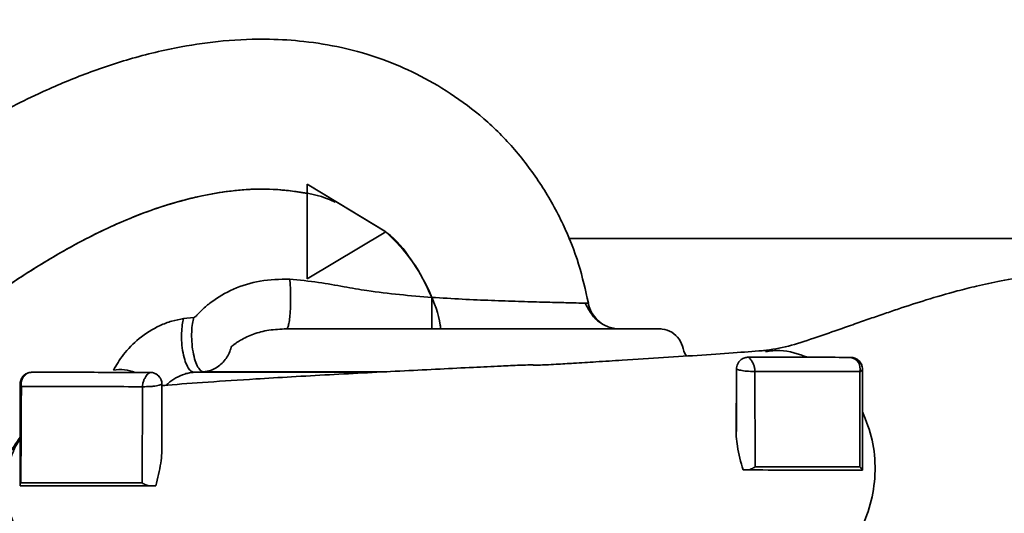
# Paper-space layout 'Blatt1' of a CAD drawing. Units: millimetres. Extents: x 0 to 5940, y 0 to 4200.
# Drawn here: x 1729 to 1854, y 1184 to 1246 of the extents above; entities that cross this region are included whole.
import ezdxf

# ---------------------------------------------------------------- set-up
doc = ezdxf.new("R2010")
doc.units = ezdxf.units.MM
doc.header["$LTSCALE"] = 10
doc.layers.add('1', color=7, linetype='Continuous')
doc.styles.add('SLDTEXTSTYLE0', font='TXT', dxfattribs={"width": 0.605})
doc.dimstyles.new('SLDDIMSTYLE0', dxfattribs={"dimtxt": 35, "dimasz": 25, "dimexe": 0, "dimexo": 0.0625, "dimgap": 8.75, "dimtad": 1, "dimdec": 1, "dimrnd": 1e-09, "dimzin": 4, "dimdsep": 46, "dimtxsty": 'SLDTEXTSTYLE0', "dimsah": 1, "dimcen": 0.09, "dimadec": 0, "dimazin": 1, "dimtfac": 1, "dimtdec": 1, "dimtofl": 0, "dimtmove": 0, "dimatfit": 3, "dimfxl": 1, "dimfrac": 2, "dimtolj": 1, "dimtzin": 12, "dimarcsym": 0})

# ---------------------------------------------------------------- blocks, each defined once
blk = doc.blocks.new('_D_5')
at = {"layer": '1'}
for p, q in [((2095.68, 1379.55), (702.44, 1379.55)), ((712.44, 1379.55), (712.44, 698.48)), ((1714.84, 698.48), (702.44, 698.48))]:
    blk.add_line(p, q, dxfattribs=at)
for points in [[(712.44, 1379.55), (708.44, 1354.55), (716.44, 1354.55)], [(712.44, 698.48), (716.44, 723.48), (708.44, 723.48)]]:
    blk.add_solid(points, dxfattribs=at)
at = {"layer": '1', "insert": (667.33, 960.15), "char_height": 35, "attachment_point": 1, "rotation": 90, "style": 'SLDTEXTSTYLE0'}
blk.add_mtext('ca. 700', dxfattribs=at)

psp = doc.layouts.new('Blatt1')

# ---------------------------------------------------------------- linework, layer by layer
at = {"color": 7, "linetype": 'Continuous', "lineweight": 35}
for p, q in [((1765.95, 1213.57), (1765.97, 1225.57)), ((1765.96, 1224.41), (1765.97, 1225.57)), ((1775.96, 1219.56), (1765.97, 1225.57)), ((1765.97, 1225.57), (1765.97, 1225.57)), ((1765.97, 1225.57), (1769.83, 1223.25)), ((1769.83, 1223.25), (1775.83, 1219.64)), ((1775.96, 1219.56), (1765.95, 1213.57)), ((1775.96, 1219.56), (1775.83, 1219.64)), ((1775.96, 1219.56), (1775.96, 1219.56)), ((1862.94, 1218.7), (1799.14, 1218.7)), ((1765.95, 1213.57), (1765.95, 1213.57)), ((1751.58, 1208.69), (1750.29, 1208.53)), ((1821.94, 1203.64), (1821.94, 1203.64)), ((1820.44, 1202.14), (1820.43, 1193.59)), ((1820.44, 1202.14), (1820.44, 1202.14)), ((1836.44, 1202.12), (1836.43, 1189.32)), ((1746.48, 1201.65), (1746.72, 1201.55)), ((1752.8, 1201.8), (1751.58, 1201.73)), ((1774.76, 1201.73), (1751.58, 1201.73)), ((1776.06, 1201.8), (1752.8, 1201.8)), ((1822.83, 1189.73), (1822.8, 1201.82)), ((1836.09, 1201.81), (1836.11, 1189.72)), ((1729.54, 1200.23), (1729.54, 1200.23)), ((1745.07, 1199.9), (1745.02, 1187.71)), ((1747.54, 1200.21), (1747.53, 1191.49)), ((1836.43, 1189.32), (1836.43, 1189.68)), ((1821.76, 1189.34), (1821.28, 1189.34)), ((1836.43, 1189.32), (1836.43, 1189.33)), ((1836.43, 1189.32), (1836.43, 1189.32)), ((1729.53, 1187.33), (1729.53, 1187.45))]:
    psp.add_line(p, q, dxfattribs=at)
at = {"color": 7, "linetype": 'Continuous', "lineweight": 35, "flags": 128}
psp.add_lwpolyline([(1781.79, 1207.23), (1781.79, 1207.31), (1781.79, 1207.54), (1781.78, 1207.91), (1781.78, 1208.4), (1781.78, 1209.01), (1781.78, 1209.7), (1781.78, 1210.45), (1781.78, 1211.23)], dxfattribs=at)
at = {"color": 7, "linetype": 'Continuous', "lineweight": 35}
for centre, radius, start, end in [((1805.58, 1211.23), 4, 190.6997, 244.6768), ((1805.58, 1211.23), 4, 248.3809, 270), ((1834.7, 1202.2), 1.44, 344.1402, 80.3226), ((1836.01, 1202.25), 0.45, 279.564, 342.9004), ((1731.04, 1200.23), 1.5, 89.9428, 179.9427), ((1742.3, 1196.98), 5.09, 68.6171, 100.4073)]:
    psp.add_arc(centre, radius, start, end, dxfattribs=at)
for points, knots in [([(1801.65, 1210.49), (1801.28, 1212.15), (1800.53, 1215.58), (1798.51, 1220.61), (1795.79, 1225.49), (1792.43, 1230.03), (1788.51, 1233.94), (1784.27, 1237.12), (1779.96, 1239.6), (1775.35, 1241.59), (1770.56, 1242.96), (1765.73, 1243.74), (1760.7, 1244.07), (1755.48, 1243.86), (1749.52, 1243.01), (1743.51, 1241.58), (1737.48, 1239.52), (1731.17, 1236.82), (1724.81, 1233.54), (1720.44, 1230.82), (1718.4, 1229.55)], [0, 0, 0, 0, 0.049592, 0.102405, 0.157335, 0.212577, 0.266509, 0.318257, 0.366921, 0.411407, 0.464527, 0.51177, 0.554168, 0.611418, 0.663933, 0.729634, 0.791439, 0.849715, 0.92984, 1, 1, 1, 1]), ([(1703.94, 1197.07), (1705.35, 1197.72), (1708.14, 1199.01), (1711.9, 1201.17), (1715.32, 1203.46), (1718.52, 1205.88), (1722.06, 1208.54), (1726.18, 1211.51), (1731.05, 1214.78), (1736.71, 1218.13), (1743.1, 1221.24), (1748.81, 1223.25), (1753.52, 1224.33), (1757.04, 1224.86), (1760.76, 1225.05), (1764.71, 1224.7), (1767.73, 1224.14), (1769.28, 1223.42), (1769.53, 1223.3)], [0, 0, 0, 0, 0.063293, 0.125863, 0.177484, 0.232057, 0.290057, 0.35905, 0.439927, 0.530599, 0.628277, 0.730328, 0.777803, 0.82607, 0.876126, 0.929693, 0.988862, 1, 1, 1, 1]), ([(1765.96, 1224.41), (1764.54, 1224.63), (1761.82, 1225.05), (1757.79, 1224.93), (1753.39, 1224.35), (1748.6, 1223.17), (1742.96, 1221.14), (1737.27, 1218.43), (1731.7, 1215.19), (1726.61, 1211.82), (1722.1, 1208.57), (1718.14, 1205.59), (1714.69, 1203.01), (1711.03, 1200.63), (1708.37, 1199.22), (1706.89, 1198.44)], [0, 0, 0, 0, 0.0649365, 0.1247309, 0.181899, 0.2656589, 0.3475446, 0.45271, 0.5508812, 0.6391984, 0.7290861, 0.8025696, 0.863678, 0.9244508, 1, 1, 1, 1]), ([(1765.95, 1213.57), (1765.95, 1214.59), (1765.96, 1216.64), (1765.96, 1220.3), (1765.96, 1222.95), (1765.96, 1224.41)], [0, 0, 0, 0, 0.304439, 0.617269, 1, 1, 1, 1]), ([(1775.93, 1219.53), (1775.98, 1219.5), (1777.29, 1218.58), (1779.29, 1216.02), (1781.58, 1212.07), (1782.68, 1209.01), (1782.9, 1207.38), (1782.92, 1207.23)], [0, 0, 0, 0, 0.0121787, 0.3338651, 0.6582594, 0.9677516, 1, 1, 1, 1]), ([(1781.78, 1211.23), (1781.05, 1212.8), (1779.6, 1215.92), (1777.16, 1218.34), (1775.94, 1219.55)], [0, 0, 0, 0, 0.501252, 1, 1, 1, 1]), ([(1751.58, 1208.69), (1751.6, 1208.69), (1751.64, 1208.7), (1751.7, 1208.73), (1751.81, 1208.79), (1751.94, 1208.94), (1752.21, 1209.23), (1752.81, 1209.83), (1754.18, 1210.98), (1756.6, 1212.39), (1760.03, 1213.48), (1762.49, 1213.52), (1763.75, 1213.53)], [0, 0, 0, 0, 0.003904, 0.007866, 0.015539, 0.029663, 0.057661, 0.114351, 0.230447, 0.472803, 0.728972, 1, 1, 1, 1]), ([(1763.75, 1213.53), (1763.78, 1213.27), (1763.83, 1212.7), (1763.87, 1211.69), (1763.88, 1210.56), (1763.83, 1209.43), (1763.74, 1208.46), (1763.62, 1207.75), (1763.48, 1207.33), (1763.39, 1207.26), (1763.34, 1207.23)], [0, 0, 0, 0, 0.108135, 0.22901, 0.360289, 0.497657, 0.635413, 0.767761, 0.890155, 1, 1, 1, 1]), ([(1763.75, 1213.53), (1764.98, 1213.42), (1767.33, 1213.19), (1770.55, 1212.58), (1773.93, 1212.01), (1777.63, 1211.56), (1780.42, 1211.34), (1781.78, 1211.23)], [0, 0, 0, 0, 0.2008303, 0.3836445, 0.5487309, 0.778815, 1, 1, 1, 1]), ([(1860.32, 1214.18), (1859.49, 1214.11), (1857.37, 1213.93), (1854.22, 1213.38), (1851.1, 1212.72), (1847.93, 1211.91), (1844.62, 1210.95), (1841.58, 1209.96), (1839.23, 1209.16), (1837.37, 1208.52), (1835.34, 1207.81), (1832.89, 1206.95), (1830.04, 1205.96), (1826.86, 1204.91), (1824.91, 1204.62), (1823.89, 1204.47)], [0, 0, 0, 0, 0.053238, 0.135858, 0.20489, 0.260686, 0.352679, 0.437249, 0.482561, 0.531131, 0.583042, 0.644757, 0.746226, 0.866324, 1, 1, 1, 1]), ([(1781.78, 1211.23), (1783.08, 1211.15), (1785.65, 1210.99), (1789.39, 1210.83), (1792.83, 1210.71), (1795.87, 1210.62), (1798.36, 1210.56), (1800.27, 1210.52), (1800.93, 1210.5), (1801.26, 1210.5)], [0, 0, 0, 0, 0.145105, 0.288784, 0.431656, 0.574073, 0.716184, 0.858157, 1, 1, 1, 1]), ([(1804.26, 1207.45), (1803.94, 1207.6), (1803.28, 1207.88), (1802.1, 1208.85), (1801.59, 1209.84), (1801.26, 1210.5)], [0, 0, 0, 0, 0.25903, 0.514436, 1, 1, 1, 1]), ([(1801.26, 1210.5), (1801.26, 1210.5), (1801.64, 1210.49), (1801.65, 1210.49), (1801.65, 1210.49)], [0, 0, 0, 0, 0.0000076, 1, 1, 1, 1]), ([(1741.38, 1201.98), (1741.76, 1202.65), (1742.56, 1204.03), (1744.6, 1206.11), (1746.8, 1207.49), (1748.77, 1208.26), (1749.79, 1208.44), (1750.29, 1208.53)], [0, 0, 0, 0, 0.231382, 0.478511, 0.737909, 0.86986, 1, 1, 1, 1]), ([(1751.58, 1201.73), (1751.46, 1201.76), (1751.22, 1201.81), (1750.85, 1202.27), (1750.48, 1203.06), (1750.2, 1204.17), (1750.03, 1205.45), (1750.01, 1206.68), (1750.1, 1207.74), (1750.23, 1208.28), (1750.29, 1208.53)], [0, 0, 0, 0, 0.1059768, 0.2267161, 0.3597849, 0.5, 0.6402151, 0.7732839, 0.8940232, 1, 1, 1, 1]), ([(1751.58, 1208.69), (1751.52, 1208.44), (1751.39, 1207.91), (1751.29, 1206.85), (1751.31, 1205.6), (1751.46, 1204.3), (1751.74, 1203.16), (1752.09, 1202.34), (1752.46, 1201.88), (1752.69, 1201.82), (1752.8, 1201.8)], [0, 0, 0, 0, 0.105462, 0.226039, 0.35932, 0.499998, 0.640676, 0.773959, 0.894537, 1, 1, 1, 1]), ([(1752.8, 1201.8), (1753.11, 1201.84), (1753.72, 1201.92), (1754.52, 1202.33), (1755.19, 1202.86), (1755.86, 1203.66), (1756.2, 1204.42), (1756.34, 1204.96), (1756.35, 1204.99), (1756.35, 1205), (1756.35, 1205), (1756.35, 1205), (1756.35, 1205), (1756.35, 1205), (1756.35, 1205), (1756.35, 1205), (1756.35, 1205), (1756.35, 1205), (1756.35, 1205), (1756.35, 1205), (1756.35, 1205), (1756.35, 1204.99), (1756.35, 1204.99), (1756.35, 1204.98), (1756.35, 1204.98), (1756.35, 1204.98), (1756.35, 1204.98), (1756.35, 1204.98), (1756.35, 1204.98), (1756.35, 1204.98), (1756.36, 1204.98), (1756.36, 1204.99), (1756.37, 1204.99), (1756.39, 1205.01), (1756.41, 1205.03), (1756.46, 1205.07), (1756.55, 1205.14), (1756.72, 1205.27), (1757.04, 1205.5), (1757.79, 1205.98), (1759.13, 1206.62), (1761.14, 1207.13), (1762.59, 1207.2), (1763.34, 1207.23)], [0, 0, 0, 0, 0.069544, 0.139692, 0.19571, 0.252468, 0.359704, 0.364233, 0.366277, 0.366494, 0.366568, 0.366623, 0.366645, 0.366665, 0.366682, 0.3667, 0.366718, 0.366739, 0.366786, 0.366916, 0.367088, 0.367522, 0.368439, 0.368612, 0.368743, 0.368791, 0.36883, 0.368847, 0.368865, 0.369292, 0.369627, 0.370226, 0.371295, 0.373203, 0.37661, 0.382687, 0.393522, 0.412819, 0.447149, 0.508201, 0.663873, 0.825319, 1, 1, 1, 1]), ([(1763.41, 1207.23), (1763.4, 1207.23), (1763.38, 1207.23), (1763.35, 1207.23), (1763.34, 1207.23)], [0, 0, 0, 0, 0.498136, 1, 1, 1, 1]), ([(1763.41, 1207.23), (1764.46, 1207.23), (1766.58, 1207.23), (1770.35, 1207.23), (1774.41, 1207.23), (1778.65, 1207.23), (1782.9, 1207.23), (1786.99, 1207.23), (1790.81, 1207.23), (1794.29, 1207.23), (1797.45, 1207.23), (1800.39, 1207.23), (1803.17, 1207.23), (1805.71, 1207.23), (1807.88, 1207.23), (1809.57, 1207.23), (1810.56, 1207.23), (1810.98, 1207.23), (1810.86, 1207.23), (1810.86, 1207.23)], [0, 0, 0, 0, 0.067331, 0.135399, 0.203315, 0.2702, 0.335252, 0.3978, 0.457334, 0.513511, 0.56617, 0.619413, 0.676179, 0.736255, 0.799271, 0.864687, 0.931806, 0.999812, 1, 1, 1, 1]), ([(1814.13, 1203.79), (1814.11, 1203.81), (1813.81, 1204.16), (1813.65, 1205.08), (1813.06, 1206.24), (1812, 1207.04), (1811.13, 1207.23), (1810.7, 1207.23), (1810.7, 1207.23)], [0, 0, 0, 0, 0.018915, 0.263037, 0.507848, 0.753936, 0.998285, 1, 1, 1, 1]), ([(1824.14, 1204.49), (1822.98, 1204.41), (1820.62, 1204.22), (1816.25, 1203.92), (1811.34, 1203.6), (1806.69, 1203.31), (1802.8, 1203.06), (1799.99, 1202.88), (1797.88, 1202.76), (1796.4, 1202.68), (1795.48, 1202.64), (1794.93, 1202.63), (1794.7, 1202.63), (1794.64, 1202.63), (1794.62, 1202.64), (1794.64, 1202.65), (1794.62, 1202.65), (1794.57, 1202.66), (1794.47, 1202.66), (1793.97, 1202.66), (1792.65, 1202.61), (1790.25, 1202.5), (1786.85, 1202.34), (1782.75, 1202.14), (1778.24, 1201.91), (1773.53, 1201.67), (1768.71, 1201.41), (1763.95, 1201.15), (1758.71, 1200.84), (1753.41, 1200.49), (1749.48, 1200.21), (1747.78, 1200.05), (1747.54, 1200.03)], [0, 0, 0, 0, 0.069615, 0.142171, 0.21047, 0.276343, 0.31615, 0.348953, 0.374686, 0.389335, 0.400017, 0.406802, 0.408832, 0.409569, 0.410185, 0.41138, 0.412045, 0.412807, 0.414705, 0.417197, 0.433811, 0.461767, 0.501374, 0.548569, 0.598559, 0.651253, 0.706611, 0.764631, 0.822839, 0.906692, 0.986532, 1, 1, 1, 1]), ([(1820.44, 1202.14), (1820.45, 1202.25), (1820.47, 1202.48), (1820.59, 1202.81), (1820.78, 1203.1), (1821.01, 1203.33), (1821.26, 1203.48), (1821.51, 1203.58), (1821.74, 1203.63), (1821.88, 1203.63), (1821.94, 1203.64)], [0, 0, 0, 0, 0.146375, 0.292775, 0.441756, 0.575305, 0.695161, 0.800937, 0.903974, 1, 1, 1, 1]), ([(1822.8, 1201.82), (1822.79, 1201.93), (1822.78, 1202.17), (1822.69, 1202.55), (1822.54, 1202.91), (1822.37, 1203.21), (1822.21, 1203.42), (1822.07, 1203.56), (1821.97, 1203.63), (1821.95, 1203.63), (1821.94, 1203.64)], [0, 0, 0, 0, 0.122599, 0.265922, 0.419921, 0.560009, 0.684621, 0.795948, 0.899397, 1, 1, 1, 1]), ([(1821.94, 1203.64), (1823.54, 1203.63), (1826.71, 1203.63), (1831.04, 1203.63), (1833.64, 1203.62), (1834.94, 1203.62)], [0, 0, 0, 0, 0.332783, 0.663108, 1, 1, 1, 1]), ([(1824.15, 1204.35), (1824.76, 1204.43), (1826.56, 1204.67), (1828.32, 1204.04), (1829.48, 1203.63)], [0, 0, 0, 0, 0.3361656, 1, 1, 1, 1]), ([(1834.94, 1203.62), (1835.13, 1203.6), (1835.43, 1203.57), (1835.78, 1203.38), (1836.02, 1203.18), (1836.21, 1202.95), (1836.39, 1202.6), (1836.42, 1202.31), (1836.44, 1202.12)], [0, 0, 0, 0, 0.238509, 0.383797, 0.499986, 0.632649, 0.762331, 1, 1, 1, 1]), ([(1820.44, 1202.14), (1820.44, 1201.71), (1820.44, 1200.84), (1820.44, 1199.14), (1820.44, 1197.25), (1820.44, 1195.43), (1820.43, 1194.13), (1820.43, 1193.58)], [0, 0, 0, 0, 0.235902, 0.4777349, 0.6653769, 0.8579714, 1, 1, 1, 1]), ([(1822.8, 1201.82), (1822.68, 1201.82), (1822.43, 1201.83), (1821.99, 1201.85), (1821.56, 1201.88), (1821.15, 1201.94), (1820.82, 1202.01), (1820.59, 1202.07), (1820.46, 1202.13), (1820.45, 1202.13), (1820.44, 1202.14)], [0, 0, 0, 0, 0.1318049, 0.2635607, 0.3968956, 0.5294635, 0.6620257, 0.7860366, 0.8983938, 1, 1, 1, 1]), ([(1729.54, 1200.23), (1729.55, 1200.38), (1729.58, 1200.7), (1729.82, 1201.14), (1730.17, 1201.48), (1730.57, 1201.67), (1730.87, 1201.72), (1731.02, 1201.73), (1731.04, 1201.73)], [0, 0, 0, 0, 0.214549, 0.430218, 0.621393, 0.796797, 0.974547, 1, 1, 1, 1]), ([(1729.7, 1199.92), (1729.69, 1200.02), (1729.66, 1200.23), (1729.7, 1200.55), (1729.8, 1200.88), (1729.97, 1201.18), (1730.2, 1201.43), (1730.47, 1201.6), (1730.76, 1201.71), (1730.95, 1201.72), (1731.04, 1201.73)], [0, 0, 0, 0, 0.114087, 0.237038, 0.366701, 0.5, 0.633299, 0.762962, 0.885913, 1, 1, 1, 1]), ([(1731.04, 1201.73), (1731.97, 1201.73), (1733.84, 1201.72), (1737.4, 1201.72), (1741.41, 1201.72), (1744.5, 1201.71), (1746.04, 1201.71)], [0, 0, 0, 0, 0.249882, 0.499887, 0.749988, 1, 1, 1, 1]), ([(1746.04, 1201.71), (1746.03, 1201.71), (1746.02, 1201.7), (1745.91, 1201.64), (1745.76, 1201.52), (1745.57, 1201.32), (1745.38, 1201.04), (1745.21, 1200.67), (1745.1, 1200.28), (1745.08, 1200.02), (1745.07, 1199.9)], [0, 0, 0, 0, 0.096888, 0.1961182, 0.3038878, 0.423627, 0.5587003, 0.7092174, 0.867198, 1, 1, 1, 1]), ([(1746.04, 1201.71), (1746.11, 1201.71), (1746.24, 1201.71), (1746.4, 1201.67), (1746.48, 1201.65)], [0, 0, 0, 0, 0.483355, 1, 1, 1, 1]), ([(1746.63, 1201.58), (1746.8, 1201.49), (1747.09, 1201.33), (1747.31, 1201.03), (1747.4, 1200.85), (1747.42, 1200.81), (1747.42, 1200.79), (1747.5, 1200.62), (1747.52, 1200.41), (1747.54, 1200.21)], [0, 0, 0, 0, 0.323037, 0.580914, 0.648433, 0.666769, 0.67208, 0.674819, 1, 1, 1, 1]), ([(1746.72, 1201.55), (1746.81, 1201.5), (1746.99, 1201.39), (1747.22, 1201.15), (1747.4, 1200.87), (1747.52, 1200.54), (1747.53, 1200.32), (1747.54, 1200.21)], [0, 0, 0, 0, 0.182035, 0.374254, 0.589433, 0.794824, 1, 1, 1, 1]), ([(1751.58, 1201.73), (1751.39, 1201.71), (1751, 1201.67), (1750.2, 1201.45), (1749.25, 1201), (1748.47, 1200.47), (1748.16, 1200.16), (1748.08, 1200.08)], [0, 0, 0, 0, 0.124149, 0.258789, 0.556485, 0.885597, 1, 1, 1, 1]), ([(1836.09, 1201.81), (1834.08, 1201.81), (1831.07, 1201.81), (1826.5, 1201.82), (1824.03, 1201.82), (1822.8, 1201.82)], [0, 0, 0, 0, 0.499056, 0.749377, 1, 1, 1, 1]), ([(1729.53, 1187.45), (1729.53, 1188.81), (1729.53, 1191.51), (1729.54, 1195.8), (1729.54, 1198.73), (1729.54, 1200.23)], [0, 0, 0, 0, 0.330885, 0.659647, 1, 1, 1, 1]), ([(1729.54, 1200.23), (1729.54, 1198.99), (1729.54, 1196.48), (1729.53, 1194.5), (1729.53, 1193.49)], [0, 0, 0, 0, 0.49091, 1, 1, 1, 1]), ([(1729.63, 1187.72), (1729.64, 1189.69), (1729.67, 1193.63), (1729.69, 1197.82), (1729.7, 1199.92)], [0, 0, 0, 0, 0.500386, 1, 1, 1, 1]), ([(1745.07, 1199.9), (1743.49, 1199.9), (1740.33, 1199.91), (1736.22, 1199.91), (1732.57, 1199.91), (1730.66, 1199.92), (1729.7, 1199.92)], [0, 0, 0, 0, 0.249904, 0.49995, 0.749982, 1, 1, 1, 1]), ([(1747.54, 1200.21), (1747.53, 1200.2), (1747.51, 1200.19), (1747.34, 1200.13), (1747.04, 1200.05), (1746.64, 1199.98), (1746.2, 1199.93), (1745.76, 1199.91), (1745.38, 1199.9), (1745.17, 1199.9), (1745.07, 1199.9)], [0, 0, 0, 0, 0.114255, 0.240243, 0.376645, 0.512648, 0.648525, 0.775453, 0.891321, 1, 1, 1, 1]), ([(1836.44, 1196.73), (1836.9, 1195.55), (1837.84, 1193.19), (1838.17, 1189.27), (1837.69, 1185.41), (1836.36, 1181.81), (1834.26, 1178.71), (1831.55, 1176.34), (1828.4, 1174.8), (1826.15, 1174.61), (1825.03, 1174.51)], [0, 0, 0, 0, 0.125037, 0.249654, 0.374237, 0.49894, 0.624212, 0.749761, 0.874943, 1, 1, 1, 1]), ([(1727.02, 1187.93), (1727.06, 1188.22), (1727.15, 1188.8), (1727.78, 1190.56), (1728.63, 1192.19), (1729.23, 1193.05), (1729.53, 1193.49)], [0, 0, 0, 0, 0.333783, 0.668475, 0.831216, 1, 1, 1, 1]), ([(1820.43, 1193.58), (1820.47, 1193.17), (1820.6, 1191.77), (1821, 1190.34), (1821.28, 1189.34)], [0, 0, 0, 0, 0.296731, 1, 1, 1, 1]), ([(1729.53, 1193.22), (1729.46, 1193.11), (1729.08, 1192.59), (1728.48, 1191.31), (1727.84, 1189.19), (1727.7, 1186.91), (1728, 1184.75), (1728.54, 1182.9), (1729.46, 1180.98), (1730.82, 1179.08), (1732.66, 1177.32), (1734.98, 1175.86), (1737.75, 1174.81), (1739.76, 1174.67), (1740.8, 1174.6)], [0, 0, 0, 0, 0.013992, 0.073007, 0.156043, 0.267189, 0.333655, 0.407347, 0.488262, 0.57639, 0.671668, 0.77405, 0.883498, 1, 1, 1, 1]), ([(1729.53, 1193.21), (1729.53, 1193.09), (1729.53, 1192.75), (1729.53, 1191.86), (1729.53, 1190.53), (1729.53, 1189.16), (1729.53, 1188.07), (1729.53, 1187.67)], [0, 0, 0, 0, 0.173645, 0.472409, 0.675937, 0.881178, 1, 1, 1, 1]), ([(1746.78, 1187.31), (1747.01, 1188.28), (1747.35, 1189.69), (1747.49, 1191.06), (1747.53, 1191.48)], [0, 0, 0, 0, 0.693749, 1, 1, 1, 1]), ([(1821.76, 1189.34), (1821.86, 1189.34), (1822.06, 1189.36), (1822.43, 1189.49), (1822.67, 1189.64), (1822.83, 1189.73)], [0, 0, 0, 0, 0.250443, 0.500764, 1, 1, 1, 1]), ([(1836.11, 1189.72), (1834.8, 1189.72), (1832.19, 1189.72), (1827.77, 1189.73), (1824.48, 1189.73), (1822.83, 1189.73)], [0, 0, 0, 0, 0.333989, 0.666552, 1, 1, 1, 1]), ([(1836.11, 1189.72), (1836.2, 1189.63), (1836.37, 1189.45), (1836.41, 1189.37), (1836.43, 1189.33)], [0, 0, 0, 0, 0.499352, 1, 1, 1, 1]), ([(1836.43, 1189.32), (1834.99, 1189.32), (1832.13, 1189.33), (1827.25, 1189.33), (1823.59, 1189.33), (1821.76, 1189.34)], [0, 0, 0, 0, 0.338186, 0.669876, 1, 1, 1, 1]), ([(1738.83, 1174.6), (1737.49, 1174.73), (1734.81, 1175), (1731.25, 1177.05), (1728.54, 1180.08), (1727.27, 1183.23), (1726.88, 1185.9), (1726.97, 1187.25), (1727.02, 1187.93)], [0, 0, 0, 0, 0.199507, 0.3990126, 0.5985378, 0.7981252, 0.8976013, 1, 1, 1, 1]), ([(1729.63, 1187.72), (1729.6, 1187.67), (1729.54, 1187.58), (1729.53, 1187.5), (1729.53, 1187.45)], [0, 0, 0, 0, 0.49852, 1, 1, 1, 1]), ([(1729.53, 1187.33), (1729.63, 1187.33), (1729.89, 1187.33), (1730.18, 1187.33), (1730.37, 1187.33)], [0, 0, 0, 0, 0.380614, 1, 1, 1, 1]), ([(1745.02, 1187.71), (1743.32, 1187.71), (1739.91, 1187.71), (1735.66, 1187.72), (1732.09, 1187.72), (1730.45, 1187.72), (1729.63, 1187.72)], [0, 0, 0, 0, 0.249639, 0.499501, 0.749603, 1, 1, 1, 1]), ([(1746.05, 1187.31), (1744.33, 1187.31), (1740.88, 1187.32), (1736.57, 1187.32), (1732.92, 1187.32), (1731.22, 1187.33), (1730.37, 1187.33)], [0, 0, 0, 0, 0.25002, 0.500037, 0.75002, 1, 1, 1, 1]), ([(1745.02, 1187.71), (1745.17, 1187.61), (1745.39, 1187.47), (1745.75, 1187.34), (1745.95, 1187.32), (1746.05, 1187.31)], [0, 0, 0, 0, 0.499208, 0.749561, 1, 1, 1, 1]), ([(1746.05, 1187.31), (1746.21, 1187.31), (1746.47, 1187.31), (1746.7, 1187.31), (1746.78, 1187.31)], [0, 0, 0, 0, 0.633734, 1, 1, 1, 1])]:
    psp.add_open_spline(points, degree=3, knots=knots, dxfattribs=at)
psp.add_open_spline([(1729.7, 1199.92), (1729.66, 1199.97), (1729.56, 1200.07), (1729.55, 1200.17), (1729.54, 1200.23)], degree=3, dxfattribs=at)

# ---------------------------------------------------------------- dimensions: what is measured, and where the dimension line sits
at = {"layer": '1'}
dim = psp.add_linear_dim(base=(712.44, 698.48), p1=(2088.44, 1379.55), p2=(1724.84, 698.48), angle=90, dimstyle='SLDDIMSTYLE0', dxfattribs=at)
dim.commit()
dim.dimension.update_dxf_attribs({"geometry": '_D_5', "text_midpoint": (712.44, 1039.02), "dimtype": 160})

doc.saveas('drawing.dxf')
